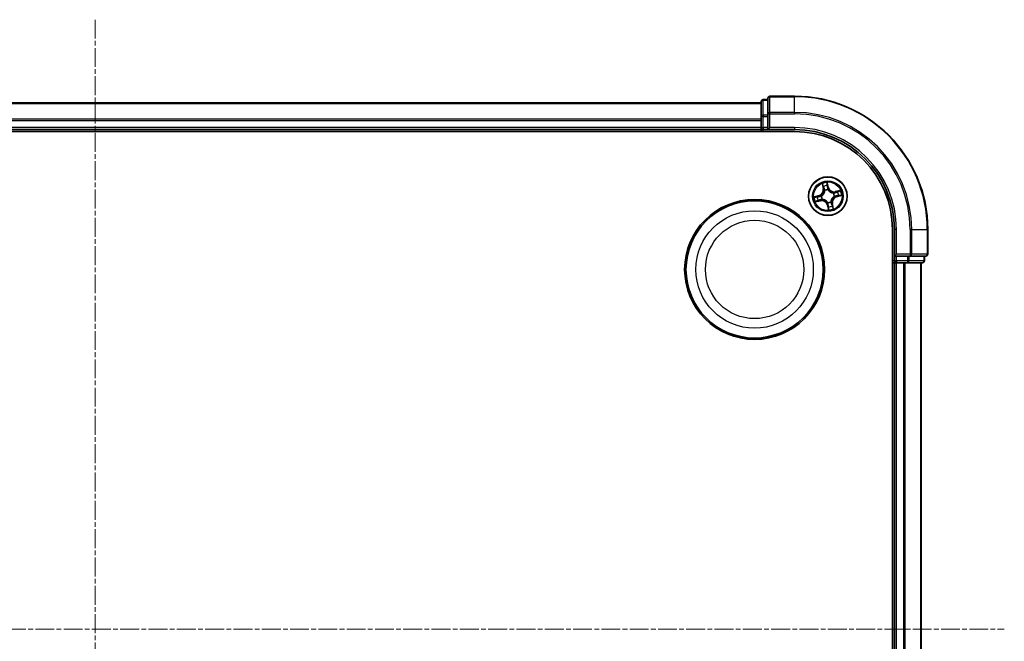
# Model space of a CAD drawing. Units: millimetres. Extents: x 7 to 6509, y 4 to 1409.
# Drawn here: x 1780 to 1928, y 829 to 922 of the extents above; entities that cross this region are included whole.
import ezdxf

# ---------------------------------------------------------------- set-up
doc = ezdxf.new("R2010")
doc.units = ezdxf.units.MM
doc.header["$LTSCALE"] = 0.5
doc.linetypes.add('CHAIN', pattern=[0.3543, 0.2362, -0.0295, 0.0591, -0.0295])
for name, color, linetype, lineweight in [('Centerline (ISO)', 131, 'Continuous', 18), ('Visible (ISO)', 7, 'Continuous', 35), ('Visible Narrow (ISO)', 7, 'Continuous', 25)]:
    doc.layers.add(name, color=color, linetype=linetype, lineweight=lineweight)

msp = doc.modelspace()

# ---------------------------------------------------------------- linework, layer by layer
at = {"layer": 'Centerline (ISO)', "linetype": 'CHAIN', "ltscale": 23.990969}
for p, q in [((1791.0614, 922.0621), (1791.0614, 739.0621)), ((1654.5614, 830.5621), (1927.5614, 830.5621))]:
    msp.add_line(p, q, dxfattribs=at)
at = {"layer": 'Visible (ISO)'}
for p, q in [((1891.0614, 909.5621), (1691.0614, 909.5621)), ((1891.0614, 909.7621), (1891.0614, 907.5207)), ((1892.0614, 910.0621), (1891.3614, 910.0621)), ((1892.0614, 910.2621), (1892.0614, 907.9216)), ((1896.0614, 910.5621), (1892.3614, 910.5621)), ((1892.0614, 907.9216), (1892.0614, 907.5207)), ((1891.0614, 907.5207), (1891.0614, 907.1452)), ((1891.0614, 907.1452), (1891.0614, 906.9216)), ((1891.0614, 906.9216), (1891.0614, 905.8621)), ((1892.0614, 905.8621), (1892.0614, 907.5207)), ((1686.0614, 905.2621), (1896.0614, 905.2621)), ((1691.0614, 905.5621), (1891.0614, 905.5621)), ((1891.0614, 905.8621), (1891.0614, 905.5621)), ((1891.0614, 905.5621), (1891.0614, 905.2621)), ((1891.3614, 905.5621), (1892.0614, 905.5621)), ((1892.0614, 905.5621), (1892.3614, 905.8621)), ((1892.0614, 905.8621), (1892.0614, 905.5621)), ((1892.0614, 905.5621), (1896.0614, 905.5621)), ((1910.7614, 890.5621), (1910.7614, 770.5621)), ((1911.0614, 890.5621), (1911.0614, 886.5621)), ((1916.0614, 886.8621), (1916.0614, 890.5621)), ((1911.3614, 886.8621), (1911.0614, 886.5621)), ((1911.0614, 886.5621), (1911.0614, 885.8621)), ((1911.0614, 886.5621), (1911.3614, 886.5621)), ((1913.0201, 886.5621), (1911.3614, 886.5621)), ((1913.0201, 886.5621), (1913.4209, 886.5621)), ((1913.4209, 886.5621), (1915.7614, 886.5621)), ((1915.5614, 885.8621), (1915.5614, 886.5621)), ((1910.7614, 885.5621), (1911.0614, 885.5621)), ((1911.0614, 885.5621), (1911.3614, 885.5621)), ((1911.0614, 885.5621), (1911.0614, 775.5621)), ((1911.3614, 885.5621), (1912.4209, 885.5621)), ((1912.4209, 885.5621), (1912.6445, 885.5621)), ((1912.6445, 885.5621), (1913.0201, 885.5621)), ((1913.0201, 885.5621), (1915.2614, 885.5621)), ((1915.0614, 775.5621), (1915.0614, 885.5621))]:
    msp.add_line(p, q, dxfattribs=at)
for centre, radius in [((1901.0614, 895.5621), 2.9), ((1890.0614, 884.5621), 10.5), ((1890.0614, 884.5621), 10.3)]:
    msp.add_circle(centre, radius, dxfattribs=at)
for centre, radius, start, end in [((1891.3614, 909.7621), 0.3, 90, 180), ((1892.3614, 910.2621), 0.3, 90, 180), ((1896.0614, 890.5621), 20, 0, 90), ((1891.3614, 905.8621), 0.3, 180, 270), ((1896.0614, 890.5621), 15, 0, 90), ((1896.0614, 890.5621), 14.7, 0, 90), ((1911.3614, 885.8621), 0.3, 180, 270), ((1915.2614, 885.8621), 0.3, 270, 0), ((1915.7614, 886.8621), 0.3, 270, 0)]:
    msp.add_arc(centre, radius, start, end, dxfattribs=at)
at = {"layer": 'Visible Narrow (ISO)'}
for p, q in [((1691.0614, 909.4926), (1891.0614, 909.4926)), ((1891.3614, 910.0621), (1891.3614, 909.9926)), ((1891.3614, 907.7512), (1891.3614, 909.9926)), ((1891.3614, 909.9926), (1892.0614, 909.9926)), ((1892.3614, 910.5621), (1892.3614, 910.4926)), ((1892.3614, 910.4926), (1896.0614, 910.4926)), ((1892.3614, 908.152), (1892.3614, 910.4926)), ((1896.0614, 910.4926), (1896.0614, 910.5621)), ((1896.0614, 908.152), (1896.0614, 910.4926)), ((1892.0614, 907.9216), (1892.3614, 907.9216)), ((1896.0614, 908.152), (1892.3614, 908.152)), ((1892.3614, 908.152), (1892.3614, 907.9216)), ((1892.3614, 907.9216), (1896.0614, 907.9216)), ((1892.3614, 905.8621), (1892.3614, 907.9216)), ((1896.0614, 908.152), (1896.0614, 907.9216)), ((1891.0614, 907.152), (1691.0614, 907.152)), ((1691.0614, 906.9216), (1891.0614, 906.9216)), ((1891.0614, 907.5207), (1891.3614, 907.5207)), ((1891.3614, 907.7512), (1891.3614, 907.5207)), ((1892.0614, 907.7512), (1891.3614, 907.7512)), ((1891.3614, 905.8621), (1891.3614, 907.5207)), ((1891.3614, 907.5207), (1892.0614, 907.5207)), ((1891.0614, 905.8621), (1691.0614, 905.8621)), ((1891.0614, 905.8621), (1891.3614, 905.8621)), ((1891.3614, 905.8621), (1891.3614, 905.5621)), ((1892.0614, 905.8621), (1891.3614, 905.8621)), ((1891.3614, 905.2621), (1891.3614, 905.5621)), ((1896.0614, 905.8621), (1892.3614, 905.8621)), ((1896.0614, 905.8621), (1896.0614, 905.5621)), ((1901.1601, 896.8656), (1900.9625, 897.6198)), ((1900.2038, 897.4351), (1900.3749, 896.6745)), ((1900.4235, 896.6854), (1900.3159, 897.1636)), ((1900.4235, 896.6854), (1900.3749, 896.6745)), ((1900.4235, 896.6854), (1900.4943, 896.7014)), ((1900.6105, 896.3954), (1900.6004, 896.4141)), ((1900.9877, 897.3271), (1901.1119, 896.853)), ((1901.1119, 896.853), (1901.0416, 896.8345)), ((1901.0794, 896.5307), (1901.079, 896.5094)), ((1901.1119, 896.853), (1901.1601, 896.8656)), ((1901.8947, 896.013), (1901.9135, 896.0232)), ((1902.9345, 896.4197), (1902.1738, 896.2486)), ((1902.1848, 896.2001), (1902.1738, 896.2486)), ((1902.1848, 896.2001), (1902.6629, 896.3076)), ((1902.1848, 896.2001), (1902.2007, 896.1292)), ((1899.7579, 895.6607), (1899.0037, 895.4632)), ((1899.1884, 894.7044), (1899.949, 894.8755)), ((1899.2964, 895.4884), (1899.7706, 895.6125)), ((1899.9381, 894.9241), (1899.4599, 894.8166)), ((1899.7706, 895.6125), (1899.7579, 895.6607)), ((1899.7706, 895.6125), (1899.789, 895.5423)), ((1899.9381, 894.9241), (1899.9222, 894.995)), ((1899.9381, 894.9241), (1899.949, 894.8755)), ((1900.0928, 895.5801), (1900.1141, 895.5797)), ((1900.2281, 895.1112), (1900.2094, 895.101)), ((1901.0434, 894.5935), (1901.0438, 894.6148)), ((1901.5124, 894.7288), (1901.5225, 894.71)), ((1902.0301, 895.5441), (1902.0087, 895.5445)), ((1902.3523, 895.5116), (1902.3339, 895.5819)), ((1902.8264, 895.6358), (1902.3523, 895.5116)), ((1902.3523, 895.5116), (1902.3649, 895.4635)), ((1902.3649, 895.4635), (1903.1191, 895.661)), ((1901.011, 894.2712), (1900.9628, 894.2586)), ((1900.9628, 894.2586), (1901.1603, 893.5044)), ((1901.011, 894.2712), (1901.0813, 894.2896)), ((1901.1352, 893.7971), (1901.011, 894.2712)), ((1901.6994, 894.4388), (1901.6285, 894.4228)), ((1901.6994, 894.4388), (1901.748, 894.4497)), ((1901.6994, 894.4388), (1901.807, 893.9606)), ((1901.9191, 893.689), (1901.748, 894.4497)), ((1911.3614, 890.5621), (1911.0614, 890.5621)), ((1911.3614, 886.8621), (1911.3614, 890.5621)), ((1913.4209, 890.5621), (1913.4209, 886.8621)), ((1913.6514, 890.5621), (1913.4209, 890.5621)), ((1913.6514, 886.8621), (1913.6514, 890.5621)), ((1913.6514, 890.5621), (1915.9919, 890.5621)), ((1915.9919, 890.5621), (1915.9919, 886.8621)), ((1915.9919, 890.5621), (1916.0614, 890.5621)), ((1911.0614, 885.8621), (1910.7614, 885.8621)), ((1911.0614, 885.8621), (1911.3614, 885.8621)), ((1913.4209, 886.8621), (1911.3614, 886.8621)), ((1911.3614, 885.8621), (1911.3614, 886.5621)), ((1913.0201, 885.8621), (1911.3614, 885.8621)), ((1911.3614, 885.8621), (1911.3614, 885.5621)), ((1913.0201, 886.5621), (1913.0201, 885.8621)), ((1913.0201, 885.8621), (1913.0201, 885.5621)), ((1913.0201, 885.8621), (1913.2505, 885.8621)), ((1913.2505, 885.8621), (1913.2505, 886.5621)), ((1915.4919, 885.8621), (1913.2505, 885.8621)), ((1913.4209, 886.8621), (1913.4209, 886.5621)), ((1913.4209, 886.8621), (1913.6514, 886.8621)), ((1915.9919, 886.8621), (1913.6514, 886.8621)), ((1915.4919, 886.5621), (1915.4919, 885.8621)), ((1915.4919, 885.8621), (1915.5614, 885.8621)), ((1915.9919, 886.8621), (1916.0614, 886.8621)), ((1911.3614, 775.5621), (1911.3614, 885.5621)), ((1912.4209, 885.5621), (1912.4209, 775.5621)), ((1912.6514, 775.5621), (1912.6514, 885.5621)), ((1914.9919, 885.5621), (1914.9919, 775.5621))]:
    msp.add_line(p, q, dxfattribs=at)
for centre, radius in [((1901.0614, 895.5621), 2.8677), ((1901.0614, 895.5621), 2.3092), ((1901.0614, 895.5621), 2.1415), ((1890.0614, 884.5621), 8.8207), ((1890.0614, 884.5621), 7.384)]:
    msp.add_circle(centre, radius, dxfattribs=at)
for centre, radius, start, end in [((1896.0614, 890.5621), 19.9305, 0, 90), ((1896.0614, 890.5621), 17.59, 0, 90), ((1896.0614, 890.5621), 17.3595, 0, 90), ((1896.0614, 890.5621), 15.3, 0, 90), ((1901.0614, 895.5621), 2.0601, 92.751971, 114.602808), ((1899.5415, 896.487), 0.8542, 284.67739, 12.67739), ((1899.5415, 896.487), 0.904, 284.67739, 12.67739), ((1901.0614, 895.5621), 1.6122, 93.369869, 113.984911), ((1901.0614, 895.5621), 0.9688, 88.935434, 118.419346), ((1901.0614, 895.5621), 0.9475, 88.935434, 118.419346), ((1901.9864, 897.082), 0.904, 194.67739, 282.67739), ((1901.9864, 897.082), 0.8542, 194.67739, 282.67739), ((1901.0614, 895.5621), 0.9475, 358.935434, 28.419346), ((1901.0614, 895.5621), 0.9688, 358.935434, 28.419346), ((1901.0614, 895.5621), 1.6122, 3.369869, 23.984911), ((1901.0614, 895.5621), 2.0601, 2.751971, 24.602808), ((1901.0614, 895.5621), 2.0601, 182.751971, 204.602808), ((1901.0614, 895.5621), 1.6122, 183.369869, 203.984911), ((1900.1365, 894.0422), 0.904, 14.67739, 102.67739), ((1900.1365, 894.0422), 0.8542, 14.67739, 102.67739), ((1901.0614, 895.5621), 0.9688, 178.935434, 208.419346), ((1901.0614, 895.5621), 0.9475, 178.935434, 208.419346), ((1901.0614, 895.5621), 0.9688, 268.935434, 298.419346), ((1901.0614, 895.5621), 0.9475, 268.935434, 298.419346), ((1902.5813, 894.6371), 0.904, 104.67739, 192.67739), ((1902.5813, 894.6371), 0.8542, 104.67739, 192.67739), ((1901.0614, 895.5621), 1.6122, 273.369869, 293.984911), ((1901.0614, 895.5621), 2.0601, 272.751971, 294.602808)]:
    msp.add_arc(centre, radius, start, end, dxfattribs=at)
for centre, major_axis, ratio, start_param, end_param in [((1891.3614, 909.7621), (-0.3, 0), 0.76822128, 4.71238898, 6.28318531), ((1892.3614, 910.2621), (-0.3, 0), 0.76822128, 4.71238898, 6.28318531), ((1892.3614, 907.9216), (-0.3, 0), 0.76822128, 4.71238898, 6.28318531), ((1891.3614, 907.5207), (-0.3, 0), 0.76822128, 4.71238898, 6.28318531), ((1900.3645, 897.1745), (-0.0481, -0.0138), 0.54850665, 4.7835784, 6.17876057), ((1900.4243, 896.9941), (-0.0461, -0.0194), 0.89574018, 4.73044269, 6.08586581), ((1900.5429, 896.7123), (-0.0461, -0.0194), 0.89572054, 4.73483766, 6.08588361), ((1900.6217, 896.3747), (-0.0499, -0.0028), 0.87684642, 5.10328313, 6.10089396), ((1900.6217, 896.3747), (-0.0499, 0.0032), 0.41070123, 4.96449783, 6.18744952), ((1900.9395, 897.3145), (0.049, 0.0099), 0.54850665, 0.10442473, 1.4996069), ((1900.9693, 897.1268), (0.0498, 0.0039), 0.89574018, 0.19731949, 1.55274262), ((1900.9934, 896.8219), (0.0498, 0.0039), 0.89572054, 0.1973017, 1.54834765), ((1901.0786, 896.4859), (0.0428, 0.0258), 0.41070123, 0.09573579, 1.31868747), ((1901.0786, 896.4859), (0.0456, 0.0204), 0.87684641, 0.18229136, 1.17990219), ((1901.8741, 896.0018), (-0.0028, 0.0499), 0.87684642, 5.10328313, 6.10089396), ((1901.8741, 896.0018), (0.0032, 0.0499), 0.41070123, 4.96449783, 6.18744952), ((1902.2116, 896.0806), (-0.0194, 0.0461), 0.89572054, 4.73483766, 6.08588361), ((1902.4935, 896.1992), (-0.0194, 0.0461), 0.89574018, 4.73044269, 6.08586581), ((1902.6739, 896.259), (-0.0138, 0.0481), 0.54850665, 4.7835784, 6.17876057), ((1899.309, 895.4402), (-0.0099, 0.049), 0.54850665, 0.10442473, 1.4996069), ((1899.449, 894.8652), (0.0138, -0.0481), 0.54850665, 4.7835784, 6.17876057), ((1899.4968, 895.47), (-0.0039, 0.0498), 0.89574018, 0.19731949, 1.55274262), ((1899.6294, 894.925), (0.0194, -0.0461), 0.89574018, 4.73044269, 6.08586581), ((1899.8016, 895.4941), (-0.0039, 0.0498), 0.89572054, 0.1973017, 1.54834765), ((1899.9112, 895.0436), (0.0194, -0.0461), 0.89572054, 4.73483766, 6.08588361), ((1900.1376, 895.5793), (-0.0204, 0.0456), 0.87684641, 0.18229136, 1.17990219), ((1900.1376, 895.5793), (-0.0258, 0.0428), 0.41070123, 0.09573579, 1.31868747), ((1900.2488, 895.1223), (0.0028, -0.0499), 0.87684642, 5.10328313, 6.10089396), ((1900.2488, 895.1223), (-0.0032, -0.0499), 0.41070123, 4.96449783, 6.18744952), ((1901.0443, 894.6382), (-0.0428, -0.0258), 0.41070123, 0.09573579, 1.31868747), ((1901.0443, 894.6382), (-0.0456, -0.0204), 0.87684641, 0.18229136, 1.17990219), ((1901.5012, 894.7494), (0.0499, -0.0032), 0.41070123, 4.96449783, 6.18744952), ((1901.5012, 894.7494), (0.0499, 0.0028), 0.87684642, 5.10328313, 6.10089396), ((1901.9853, 895.5449), (0.0258, -0.0428), 0.41070123, 0.09573579, 1.31868747), ((1901.9853, 895.5449), (0.0204, -0.0456), 0.87684641, 0.18229136, 1.17990219), ((1902.3213, 895.6301), (0.0039, -0.0498), 0.89572054, 0.1973017, 1.54834765), ((1902.6261, 895.6542), (0.0039, -0.0498), 0.89574018, 0.19731949, 1.55274262), ((1902.8138, 895.684), (0.0099, -0.049), 0.54850665, 0.10442473, 1.4996069), ((1901.1294, 894.3023), (-0.0498, -0.0039), 0.89572054, 0.1973017, 1.54834765), ((1901.1536, 893.9974), (-0.0498, -0.0039), 0.89574018, 0.19731949, 1.55274262), ((1901.1834, 893.8097), (-0.049, -0.0099), 0.54850665, 0.10442473, 1.4996069), ((1901.5799, 894.4119), (0.0461, 0.0194), 0.89572054, 4.73483766, 6.08588361), ((1901.6986, 894.13), (0.0461, 0.0194), 0.89574018, 4.73044269, 6.08586581), ((1901.7584, 893.9496), (0.0481, 0.0138), 0.54850665, 4.7835784, 6.17876057), ((1913.0201, 885.8621), (0, -0.3), 0.76822128, 0, 1.57079633), ((1913.4209, 886.8621), (0, -0.3), 0.76822128, 0, 1.57079633), ((1915.2614, 885.8621), (0, -0.3), 0.76822128, 0, 1.57079633), ((1915.7614, 886.8621), (0, -0.3), 0.76822128, 0, 1.57079633)]:
    msp.add_ellipse(centre, major_axis=major_axis, ratio=ratio, start_param=start_param, end_param=end_param, dxfattribs=at)
for points, knots in [([(1900.9625, 897.6198), (1900.9563, 897.5883), (1900.95, 897.5565), (1900.938, 897.485), (1900.9328, 897.446), (1900.9317, 897.3854), (1900.9331, 897.3628), (1900.9376, 897.342)], [-0.0003383294, -0.0003383294, -0.0003383294, -0.0003383294, 0.0102009359, 0.0102009359, 0.0236501899, 0.0236501899, 0.0320559737, 0.0320559737, 0.0320559737, 0.0320559737]), ([(1900.9877, 897.3271), (1900.9824, 897.3499), (1900.9785, 897.3741), (1900.9707, 897.4385), (1900.9681, 897.4794), (1900.9646, 897.5539), (1900.9635, 897.587), (1900.9625, 897.6198)], [-0.0320559737, -0.0320559737, -0.0320559737, -0.0320559737, -0.0236501899, -0.0236501899, -0.0102009359, -0.0102009359, 0.0003383294, 0.0003383294, 0.0003383294, 0.0003383294]), ([(1900.5721, 896.3799), (1900.5711, 896.3641), (1900.5698, 896.3483), (1900.5591, 896.2517), (1900.54, 896.17), (1900.4893, 896.0393), (1900.465, 895.9896), (1900.4363, 895.9425), (1900.4076, 895.8954), (1900.3747, 895.851), (1900.2819, 895.7459), (1900.2181, 895.6914), (1900.1373, 895.6375), (1900.1238, 895.629), (1900.1102, 895.6209)], [0.073818549, 0.073818549, 0.073818549, 0.073818549, 0.079279611, 0.079279611, 0.107010485, 0.107010485, 0.124342281, 0.124342281, 0.124342281, 0.141674077, 0.141674077, 0.16940495, 0.16940495, 0.174866013, 0.174866013, 0.174866013, 0.174866013]), ([(1900.1141, 895.5797), (1900.1283, 895.5885), (1900.1424, 895.5976), (1900.2271, 895.6558), (1900.2941, 895.715), (1900.3925, 895.8294), (1900.4277, 895.8778), (1900.4588, 895.9288), (1900.4898, 895.9799), (1900.5166, 896.0334), (1900.573, 896.1734), (1900.5948, 896.2601), (1900.6076, 896.362), (1900.6092, 896.3787), (1900.6105, 896.3954)], [-0.174866013, -0.174866013, -0.174866013, -0.174866013, -0.16940495, -0.16940495, -0.141674077, -0.141674077, -0.124342281, -0.124342281, -0.124342281, -0.107010485, -0.107010485, -0.079279611, -0.079279611, -0.073818549, -0.073818549, -0.073818549, -0.073818549]), ([(1900.3536, 897.1999), (1900.3496, 897.2144), (1900.3439, 897.229), (1900.326, 897.2667), (1900.312, 897.2897), (1900.2829, 897.3327), (1900.268, 897.3528), (1900.2367, 897.3937), (1900.2202, 897.4145), (1900.2038, 897.4351)], [0, 0, 0, 0, 0.0059340385, 0.0059340385, 0.0154285, 0.0154285, 0.0237449879, 0.0237449879, 0.0323943032, 0.0323943032, 0.0323943032, 0.0323943032]), ([(1900.2038, 897.4351), (1900.2154, 897.4109), (1900.2271, 897.3864), (1900.2494, 897.3384), (1900.2601, 897.3149), (1900.2815, 897.265), (1900.2921, 897.2386), (1900.3068, 897.1959), (1900.3118, 897.1796), (1900.3159, 897.1636)], [-0.0323943032, -0.0323943032, -0.0323943032, -0.0323943032, -0.0237449879, -0.0237449879, -0.0154285, -0.0154285, -0.0059340385, -0.0059340385, 0, 0, 0, 0]), ([(1900.3159, 897.1636), (1900.327, 897.1248), (1900.3378, 897.0895), (1900.358, 897.0286), (1900.3674, 897.003), (1900.3757, 896.9832)], [0, 0, 0, 0, 0.014491423, 0.014491423, 0.0289828459, 0.0289828459, 0.0289828459, 0.0289828459]), ([(1900.4061, 897.0351), (1900.3986, 897.0531), (1900.3902, 897.0764), (1900.3725, 897.1321), (1900.3631, 897.1643), (1900.3536, 897.1999)], [-0.0289828459, -0.0289828459, -0.0289828459, -0.0289828459, -0.014491423, -0.014491423, 0, 0, 0, 0]), ([(1900.3757, 896.9832), (1900.3955, 896.9362), (1900.4152, 896.8893), (1900.4548, 896.7953), (1900.4746, 896.7483), (1900.4943, 896.7014)], [0, 0, 0, 0, 0.0343899271, 0.0343899271, 0.0687798542, 0.0687798542, 0.0687798542, 0.0687798542]), ([(1900.5245, 896.7531), (1900.5048, 896.8001), (1900.4851, 896.8471), (1900.4456, 896.9411), (1900.4258, 896.9881), (1900.4061, 897.0351)], [-0.0687798542, -0.0687798542, -0.0687798542, -0.0687798542, -0.0343899271, -0.0343899271, 0, 0, 0, 0]), ([(1900.4943, 896.7014), (1900.5218, 896.6377), (1900.5428, 896.571), (1900.5641, 896.4618), (1900.5694, 896.4217), (1900.5721, 896.3799)], [0, 0, 0, 0, 0.0491206273, 0.0491206273, 0.0764653604, 0.0764653604, 0.0764653604, 0.0764653604]), ([(1900.6004, 896.4141), (1900.5987, 896.4583), (1900.5939, 896.5007), (1900.5737, 896.6158), (1900.5527, 896.686), (1900.5245, 896.7531)], [-0.0764653604, -0.0764653604, -0.0764653604, -0.0764653604, -0.0491206273, -0.0491206273, 0, 0, 0, 0]), ([(1900.9376, 897.342), (1900.9453, 897.3063), (1900.9518, 897.2735), (1900.9617, 897.2158), (1900.9651, 897.1911), (1900.9667, 897.1715)], [-0.0289828459, -0.0289828459, -0.0289828459, -0.0289828459, -0.0145850634, -0.0145850634, 0, 0, 0, 0]), ([(1900.9667, 897.1715), (1900.9707, 897.1207), (1900.9748, 897.0699), (1900.9829, 896.9683), (1900.9869, 896.9175), (1900.991, 896.8667)], [-0.0687798542, -0.0687798542, -0.0687798542, -0.0687798542, -0.0343899271, -0.0343899271, 0, 0, 0, 0]), ([(1901.0175, 897.1394), (1901.0158, 897.1609), (1901.0123, 897.1882), (1901.0022, 897.2517), (1900.9956, 897.2878), (1900.9877, 897.3271)], [0, 0, 0, 0, 0.0145850634, 0.0145850634, 0.0289828459, 0.0289828459, 0.0289828459, 0.0289828459]), ([(1900.991, 896.8667), (1900.9968, 896.7941), (1901.0104, 896.7221), (1901.0454, 896.6105), (1901.0606, 896.5707), (1901.0794, 896.5307)], [-0.0982412545, -0.0982412545, -0.0982412545, -0.0982412545, -0.0491206273, -0.0491206273, -0.0217758941, -0.0217758941, -0.0217758941, -0.0217758941]), ([(1901.0416, 896.8345), (1901.0376, 896.8854), (1901.0336, 896.9362), (1901.0255, 897.0378), (1901.0215, 897.0886), (1901.0175, 897.1394)], [0, 0, 0, 0, 0.0343899271, 0.0343899271, 0.0687798542, 0.0687798542, 0.0687798542, 0.0687798542]), ([(1901.1202, 896.5133), (1901.1034, 896.5516), (1901.0897, 896.5898), (1901.0585, 896.6966), (1901.0465, 896.7653), (1901.0416, 896.8345)], [0.0217758941, 0.0217758941, 0.0217758941, 0.0217758941, 0.0491206273, 0.0491206273, 0.0982412545, 0.0982412545, 0.0982412545, 0.0982412545]), ([(1901.079, 896.5094), (1901.0878, 896.4952), (1901.097, 896.4811), (1901.1552, 896.3965), (1901.2144, 896.3294), (1901.3288, 896.231), (1901.3771, 896.1958), (1901.4282, 896.1647), (1901.4792, 896.1337), (1901.5327, 896.1069), (1901.6727, 896.0505), (1901.7594, 896.0287), (1901.8613, 896.016), (1901.8781, 896.0143), (1901.8947, 896.013)], [-0.174866013, -0.174866013, -0.174866013, -0.174866013, -0.16940495, -0.16940495, -0.141674077, -0.141674077, -0.124342281, -0.124342281, -0.124342281, -0.107010485, -0.107010485, -0.079279611, -0.079279611, -0.073818549, -0.073818549, -0.073818549, -0.073818549]), ([(1901.8792, 896.0514), (1901.8634, 896.0524), (1901.8476, 896.0537), (1901.7511, 896.0644), (1901.6693, 896.0835), (1901.5386, 896.1342), (1901.489, 896.1586), (1901.4419, 896.1872), (1901.3947, 896.2159), (1901.3503, 896.2488), (1901.2452, 896.3416), (1901.1907, 896.4055), (1901.1369, 896.4863), (1901.1284, 896.4997), (1901.1202, 896.5133)], [0.073818549, 0.073818549, 0.073818549, 0.073818549, 0.079279611, 0.079279611, 0.107010485, 0.107010485, 0.124342281, 0.124342281, 0.124342281, 0.141674077, 0.141674077, 0.16940495, 0.16940495, 0.174866013, 0.174866013, 0.174866013, 0.174866013]), ([(1902.2007, 896.1292), (1902.137, 896.1017), (1902.0704, 896.0808), (1901.9612, 896.0595), (1901.921, 896.0541), (1901.8792, 896.0514)], [0, 0, 0, 0, 0.0491206273, 0.0491206273, 0.0764653604, 0.0764653604, 0.0764653604, 0.0764653604]), ([(1901.9135, 896.0232), (1901.9577, 896.0249), (1902, 896.0296), (1902.1152, 896.0498), (1902.1853, 896.0708), (1902.2525, 896.099)], [-0.0764653604, -0.0764653604, -0.0764653604, -0.0764653604, -0.0491206273, -0.0491206273, 0, 0, 0, 0]), ([(1902.4825, 896.2478), (1902.4356, 896.228), (1902.3886, 896.2083), (1902.2947, 896.1687), (1902.2477, 896.149), (1902.2007, 896.1292)], [0, 0, 0, 0, 0.0343899271, 0.0343899271, 0.0687798542, 0.0687798542, 0.0687798542, 0.0687798542]), ([(1902.2525, 896.099), (1902.2995, 896.1187), (1902.3465, 896.1385), (1902.4404, 896.1779), (1902.4874, 896.1977), (1902.5344, 896.2174)], [-0.0687798542, -0.0687798542, -0.0687798542, -0.0687798542, -0.0343899271, -0.0343899271, 0, 0, 0, 0]), ([(1902.6629, 896.3076), (1902.6241, 896.2965), (1902.5888, 896.2857), (1902.5279, 896.2655), (1902.5023, 896.2562), (1902.4825, 896.2478)], [0, 0, 0, 0, 0.014491423, 0.014491423, 0.0289828459, 0.0289828459, 0.0289828459, 0.0289828459]), ([(1902.5344, 896.2174), (1902.5524, 896.225), (1902.5758, 896.2333), (1902.6314, 896.251), (1902.6637, 896.2604), (1902.6992, 896.27)], [-0.0289828459, -0.0289828459, -0.0289828459, -0.0289828459, -0.014491423, -0.014491423, 0, 0, 0, 0]), ([(1902.9345, 896.4197), (1902.9102, 896.4081), (1902.8857, 896.3964), (1902.8378, 896.3741), (1902.8143, 896.3634), (1902.7644, 896.342), (1902.7379, 896.3314), (1902.6952, 896.3167), (1902.679, 896.3117), (1902.6629, 896.3076)], [-0.0323943032, -0.0323943032, -0.0323943032, -0.0323943032, -0.0237449879, -0.0237449879, -0.0154285, -0.0154285, -0.0059340385, -0.0059340385, 0, 0, 0, 0]), ([(1902.6992, 896.27), (1902.7137, 896.2739), (1902.7283, 896.2796), (1902.7661, 896.2975), (1902.789, 896.3115), (1902.8321, 896.3406), (1902.8522, 896.3555), (1902.8931, 896.3868), (1902.9139, 896.4034), (1902.9345, 896.4197)], [0, 0, 0, 0, 0.0059340385, 0.0059340385, 0.0154285, 0.0154285, 0.0237449879, 0.0237449879, 0.0323943032, 0.0323943032, 0.0323943032, 0.0323943032]), ([(1899.2964, 895.4884), (1899.2736, 895.4831), (1899.2495, 895.4792), (1899.1851, 895.4714), (1899.1441, 895.4687), (1899.0696, 895.4652), (1899.0365, 895.4642), (1899.0037, 895.4632)], [-0.0320559737, -0.0320559737, -0.0320559737, -0.0320559737, -0.0236501899, -0.0236501899, -0.0102009359, -0.0102009359, 0.0003383294, 0.0003383294, 0.0003383294, 0.0003383294]), ([(1899.0037, 895.4632), (1899.0352, 895.457), (1899.0671, 895.4507), (1899.1385, 895.4387), (1899.1776, 895.4334), (1899.2382, 895.4323), (1899.2607, 895.4337), (1899.2815, 895.4383)], [-0.0003383294, -0.0003383294, -0.0003383294, -0.0003383294, 0.0102009359, 0.0102009359, 0.0236501899, 0.0236501899, 0.0320559737, 0.0320559737, 0.0320559737, 0.0320559737]), ([(1899.4237, 894.8542), (1899.4091, 894.8503), (1899.3946, 894.8446), (1899.3568, 894.8266), (1899.3338, 894.8127), (1899.2908, 894.7835), (1899.2707, 894.7687), (1899.2298, 894.7374), (1899.209, 894.7208), (1899.1884, 894.7044)], [0, 0, 0, 0, 0.0059340385, 0.0059340385, 0.0154285, 0.0154285, 0.0237449879, 0.0237449879, 0.0323943032, 0.0323943032, 0.0323943032, 0.0323943032]), ([(1899.1884, 894.7044), (1899.2126, 894.716), (1899.2371, 894.7277), (1899.2851, 894.7501), (1899.3086, 894.7608), (1899.3585, 894.7822), (1899.3849, 894.7927), (1899.4276, 894.8075), (1899.4439, 894.8125), (1899.4599, 894.8166)], [-0.0323943032, -0.0323943032, -0.0323943032, -0.0323943032, -0.0237449879, -0.0237449879, -0.0154285, -0.0154285, -0.0059340385, -0.0059340385, 0, 0, 0, 0]), ([(1899.2815, 895.4383), (1899.3173, 895.446), (1899.35, 895.4525), (1899.4077, 895.4624), (1899.4325, 895.4657), (1899.452, 895.4673)], [-0.0289828459, -0.0289828459, -0.0289828459, -0.0289828459, -0.0145850634, -0.0145850634, 0, 0, 0, 0]), ([(1899.4841, 895.5181), (1899.4626, 895.5164), (1899.4353, 895.513), (1899.3719, 895.5029), (1899.3358, 895.4963), (1899.2964, 895.4884)], [0, 0, 0, 0, 0.0145850634, 0.0145850634, 0.0289828459, 0.0289828459, 0.0289828459, 0.0289828459]), ([(1899.5885, 894.9067), (1899.5704, 894.8992), (1899.5471, 894.8909), (1899.4914, 894.8732), (1899.4592, 894.8638), (1899.4237, 894.8542)], [-0.0289828459, -0.0289828459, -0.0289828459, -0.0289828459, -0.014491423, -0.014491423, 0, 0, 0, 0]), ([(1899.452, 895.4673), (1899.5028, 895.4714), (1899.5536, 895.4754), (1899.6553, 895.4835), (1899.7061, 895.4876), (1899.7569, 895.4917)], [-0.0687798542, -0.0687798542, -0.0687798542, -0.0687798542, -0.0343899271, -0.0343899271, 0, 0, 0, 0]), ([(1899.4599, 894.8166), (1899.4987, 894.8277), (1899.534, 894.8385), (1899.5949, 894.8586), (1899.6205, 894.868), (1899.6403, 894.8764)], [0, 0, 0, 0, 0.014491423, 0.014491423, 0.0289828459, 0.0289828459, 0.0289828459, 0.0289828459]), ([(1899.789, 895.5423), (1899.7382, 895.5382), (1899.6874, 895.5342), (1899.5857, 895.5262), (1899.5349, 895.5222), (1899.4841, 895.5181)], [0, 0, 0, 0, 0.0343899271, 0.0343899271, 0.0687798542, 0.0687798542, 0.0687798542, 0.0687798542]), ([(1899.8704, 895.0252), (1899.8234, 895.0055), (1899.7764, 894.9857), (1899.6824, 894.9462), (1899.6354, 894.9265), (1899.5885, 894.9067)], [-0.0687798542, -0.0687798542, -0.0687798542, -0.0687798542, -0.0343899271, -0.0343899271, 0, 0, 0, 0]), ([(1899.6403, 894.8764), (1899.6873, 894.8961), (1899.7343, 894.9159), (1899.8282, 894.9555), (1899.8752, 894.9752), (1899.9222, 894.995)], [0, 0, 0, 0, 0.0343899271, 0.0343899271, 0.0687798542, 0.0687798542, 0.0687798542, 0.0687798542]), ([(1899.7569, 895.4917), (1899.8294, 895.4975), (1899.9014, 895.511), (1900.013, 895.546), (1900.0528, 895.5613), (1900.0928, 895.5801)], [-0.0982412545, -0.0982412545, -0.0982412545, -0.0982412545, -0.0491206273, -0.0491206273, -0.0217758941, -0.0217758941, -0.0217758941, -0.0217758941]), ([(1900.1102, 895.6209), (1900.0719, 895.6041), (1900.0338, 895.5904), (1899.927, 895.5592), (1899.8582, 895.5471), (1899.789, 895.5423)], [0.0217758941, 0.0217758941, 0.0217758941, 0.0217758941, 0.0491206273, 0.0491206273, 0.0982412545, 0.0982412545, 0.0982412545, 0.0982412545]), ([(1900.2094, 895.101), (1900.1652, 895.0993), (1900.1228, 895.0946), (1900.0077, 895.0744), (1899.9375, 895.0534), (1899.8704, 895.0252)], [-0.0764653604, -0.0764653604, -0.0764653604, -0.0764653604, -0.0491206273, -0.0491206273, 0, 0, 0, 0]), ([(1899.9222, 894.995), (1899.9859, 895.0225), (1900.0525, 895.0434), (1900.1617, 895.0647), (1900.2019, 895.0701), (1900.2436, 895.0728)], [0, 0, 0, 0, 0.0491206273, 0.0491206273, 0.0764653604, 0.0764653604, 0.0764653604, 0.0764653604]), ([(1901.0438, 894.6148), (1901.035, 894.629), (1901.0259, 894.6431), (1900.9677, 894.7277), (1900.9085, 894.7947), (1900.7941, 894.8931), (1900.7457, 894.9284), (1900.6947, 894.9594), (1900.6436, 894.9905), (1900.5901, 895.0173), (1900.4502, 895.0736), (1900.3634, 895.0954), (1900.2615, 895.1082), (1900.2448, 895.1099), (1900.2281, 895.1112)], [-0.174866013, -0.174866013, -0.174866013, -0.174866013, -0.16940495, -0.16940495, -0.141674077, -0.141674077, -0.124342281, -0.124342281, -0.124342281, -0.107010485, -0.107010485, -0.079279611, -0.079279611, -0.073818549, -0.073818549, -0.073818549, -0.073818549]), ([(1900.2436, 895.0728), (1900.2594, 895.0718), (1900.2753, 895.0704), (1900.3718, 895.0597), (1900.4536, 895.0407), (1900.5842, 894.9899), (1900.6339, 894.9656), (1900.681, 894.9369), (1900.7281, 894.9083), (1900.7725, 894.8754), (1900.8776, 894.7826), (1900.9321, 894.7187), (1900.986, 894.6379), (1900.9945, 894.6245), (1901.0026, 894.6109)], [0.073818549, 0.073818549, 0.073818549, 0.073818549, 0.079279611, 0.079279611, 0.107010485, 0.107010485, 0.124342281, 0.124342281, 0.124342281, 0.141674077, 0.141674077, 0.16940495, 0.16940495, 0.174866013, 0.174866013, 0.174866013, 0.174866013]), ([(1901.0026, 894.6109), (1901.0194, 894.5726), (1901.0331, 894.5344), (1901.0644, 894.4276), (1901.0764, 894.3588), (1901.0813, 894.2896)], [0.0217758941, 0.0217758941, 0.0217758941, 0.0217758941, 0.0491206273, 0.0491206273, 0.0982412545, 0.0982412545, 0.0982412545, 0.0982412545]), ([(1901.1319, 894.2575), (1901.126, 894.3301), (1901.1125, 894.4021), (1901.0775, 894.5136), (1901.0622, 894.5534), (1901.0434, 894.5935)], [-0.0982412545, -0.0982412545, -0.0982412545, -0.0982412545, -0.0491206273, -0.0491206273, -0.0217758941, -0.0217758941, -0.0217758941, -0.0217758941]), ([(1902.0087, 895.5445), (1901.9945, 895.5357), (1901.9804, 895.5265), (1901.8958, 895.4683), (1901.8288, 895.4091), (1901.7304, 895.2948), (1901.6951, 895.2464), (1901.6641, 895.1954), (1901.633, 895.1443), (1901.6062, 895.0908), (1901.5499, 894.9508), (1901.5281, 894.8641), (1901.5153, 894.7622), (1901.5136, 894.7455), (1901.5124, 894.7288)], [-0.174866013, -0.174866013, -0.174866013, -0.174866013, -0.16940495, -0.16940495, -0.141674077, -0.141674077, -0.124342281, -0.124342281, -0.124342281, -0.107010485, -0.107010485, -0.079279611, -0.079279611, -0.073818549, -0.073818549, -0.073818549, -0.073818549]), ([(1901.5225, 894.71), (1901.5242, 894.6659), (1901.5289, 894.6235), (1901.5491, 894.5083), (1901.5701, 894.4382), (1901.5983, 894.371)], [-0.0764653604, -0.0764653604, -0.0764653604, -0.0764653604, -0.0491206273, -0.0491206273, 0, 0, 0, 0]), ([(1901.5507, 894.7443), (1901.5517, 894.7601), (1901.5531, 894.7759), (1901.5638, 894.8724), (1901.5829, 894.9542), (1901.6336, 895.0849), (1901.6579, 895.1345), (1901.6866, 895.1817), (1901.7152, 895.2288), (1901.7482, 895.2732), (1901.8409, 895.3783), (1901.9048, 895.4328), (1901.9856, 895.4867), (1901.999, 895.4952), (1902.0126, 895.5033)], [0.073818549, 0.073818549, 0.073818549, 0.073818549, 0.079279611, 0.079279611, 0.107010485, 0.107010485, 0.124342281, 0.124342281, 0.124342281, 0.141674077, 0.141674077, 0.16940495, 0.16940495, 0.174866013, 0.174866013, 0.174866013, 0.174866013]), ([(1901.6285, 894.4228), (1901.601, 894.4865), (1901.5801, 894.5531), (1901.5588, 894.6624), (1901.5534, 894.7025), (1901.5507, 894.7443)], [0, 0, 0, 0, 0.0491206273, 0.0491206273, 0.0764653604, 0.0764653604, 0.0764653604, 0.0764653604]), ([(1902.0126, 895.5033), (1902.051, 895.5201), (1902.0891, 895.5338), (1902.1959, 895.565), (1902.2647, 895.5771), (1902.3339, 895.5819)], [0.0217758941, 0.0217758941, 0.0217758941, 0.0217758941, 0.0491206273, 0.0491206273, 0.0982412545, 0.0982412545, 0.0982412545, 0.0982412545]), ([(1902.366, 895.6325), (1902.2934, 895.6267), (1902.2214, 895.6131), (1902.1099, 895.5782), (1902.0701, 895.5629), (1902.0301, 895.5441)], [-0.0982412545, -0.0982412545, -0.0982412545, -0.0982412545, -0.0491206273, -0.0491206273, -0.0217758941, -0.0217758941, -0.0217758941, -0.0217758941]), ([(1902.3339, 895.5819), (1902.3847, 895.5859), (1902.4355, 895.59), (1902.5371, 895.598), (1902.5879, 895.602), (1902.6387, 895.606)], [0, 0, 0, 0, 0.0343899271, 0.0343899271, 0.0687798542, 0.0687798542, 0.0687798542, 0.0687798542]), ([(1902.6708, 895.6569), (1902.62, 895.6528), (1902.5692, 895.6488), (1902.4676, 895.6406), (1902.4168, 895.6366), (1902.366, 895.6325)], [-0.0687798542, -0.0687798542, -0.0687798542, -0.0687798542, -0.0343899271, -0.0343899271, 0, 0, 0, 0]), ([(1902.6387, 895.606), (1902.6603, 895.6077), (1902.6875, 895.6112), (1902.751, 895.6213), (1902.7871, 895.6279), (1902.8264, 895.6358)], [0, 0, 0, 0, 0.0145850634, 0.0145850634, 0.0289828459, 0.0289828459, 0.0289828459, 0.0289828459]), ([(1902.8413, 895.6859), (1902.8056, 895.6782), (1902.7728, 895.6717), (1902.7152, 895.6618), (1902.6904, 895.6585), (1902.6708, 895.6569)], [-0.0289828459, -0.0289828459, -0.0289828459, -0.0289828459, -0.0145850634, -0.0145850634, 0, 0, 0, 0]), ([(1902.8264, 895.6358), (1902.8492, 895.6411), (1902.8734, 895.645), (1902.9378, 895.6528), (1902.9787, 895.6555), (1903.0533, 895.6589), (1903.0864, 895.66), (1903.1191, 895.661)], [-0.0320559737, -0.0320559737, -0.0320559737, -0.0320559737, -0.0236501899, -0.0236501899, -0.0102009359, -0.0102009359, 0.0003383294, 0.0003383294, 0.0003383294, 0.0003383294]), ([(1903.1191, 895.661), (1903.0876, 895.6672), (1903.0558, 895.6735), (1902.9844, 895.6855), (1902.9453, 895.6907), (1902.8847, 895.6919), (1902.8622, 895.6905), (1902.8413, 895.6859)], [-0.0003383294, -0.0003383294, -0.0003383294, -0.0003383294, 0.0102009359, 0.0102009359, 0.0236501899, 0.0236501899, 0.0320559737, 0.0320559737, 0.0320559737, 0.0320559737]), ([(1901.0813, 894.2896), (1901.0853, 894.2388), (1901.0893, 894.188), (1901.0973, 894.0864), (1901.1014, 894.0356), (1901.1054, 893.9848)], [0, 0, 0, 0, 0.0343899271, 0.0343899271, 0.0687798542, 0.0687798542, 0.0687798542, 0.0687798542]), ([(1901.1054, 893.9848), (1901.1071, 893.9632), (1901.1105, 893.936), (1901.1206, 893.8725), (1901.1272, 893.8364), (1901.1352, 893.7971)], [0, 0, 0, 0, 0.0145850634, 0.0145850634, 0.0289828459, 0.0289828459, 0.0289828459, 0.0289828459]), ([(1901.1562, 893.9527), (1901.1521, 894.0035), (1901.1481, 894.0543), (1901.14, 894.1559), (1901.1359, 894.2067), (1901.1319, 894.2575)], [-0.0687798542, -0.0687798542, -0.0687798542, -0.0687798542, -0.0343899271, -0.0343899271, 0, 0, 0, 0]), ([(1901.1352, 893.7971), (1901.1404, 893.7743), (1901.1443, 893.7501), (1901.1521, 893.6857), (1901.1548, 893.6448), (1901.1583, 893.5702), (1901.1593, 893.5372), (1901.1603, 893.5044)], [-0.0320559737, -0.0320559737, -0.0320559737, -0.0320559737, -0.0236501899, -0.0236501899, -0.0102009359, -0.0102009359, 0.0003383294, 0.0003383294, 0.0003383294, 0.0003383294]), ([(1901.1853, 893.7822), (1901.1775, 893.8179), (1901.171, 893.8507), (1901.1612, 893.9084), (1901.1578, 893.9331), (1901.1562, 893.9527)], [-0.0289828459, -0.0289828459, -0.0289828459, -0.0289828459, -0.0145850634, -0.0145850634, 0, 0, 0, 0]), ([(1901.1603, 893.5044), (1901.1665, 893.5359), (1901.1728, 893.5677), (1901.1849, 893.6391), (1901.1901, 893.6782), (1901.1912, 893.7388), (1901.1898, 893.7613), (1901.1853, 893.7822)], [-0.0003383294, -0.0003383294, -0.0003383294, -0.0003383294, 0.0102009359, 0.0102009359, 0.0236501899, 0.0236501899, 0.0320559737, 0.0320559737, 0.0320559737, 0.0320559737]), ([(1901.5983, 894.371), (1901.6181, 894.3241), (1901.6378, 894.2771), (1901.6773, 894.1831), (1901.697, 894.1361), (1901.7168, 894.0891)], [-0.0687798542, -0.0687798542, -0.0687798542, -0.0687798542, -0.0343899271, -0.0343899271, 0, 0, 0, 0]), ([(1901.7472, 894.141), (1901.7274, 894.1879), (1901.7076, 894.2349), (1901.6681, 894.3289), (1901.6483, 894.3758), (1901.6285, 894.4228)], [0, 0, 0, 0, 0.0343899271, 0.0343899271, 0.0687798542, 0.0687798542, 0.0687798542, 0.0687798542]), ([(1901.7168, 894.0891), (1901.7243, 894.0711), (1901.7326, 894.0477), (1901.7503, 893.9921), (1901.7597, 893.9598), (1901.7693, 893.9243)], [-0.0289828459, -0.0289828459, -0.0289828459, -0.0289828459, -0.014491423, -0.014491423, 0, 0, 0, 0]), ([(1901.807, 893.9606), (1901.7958, 893.9994), (1901.7851, 894.0347), (1901.7649, 894.0956), (1901.7555, 894.1212), (1901.7472, 894.141)], [0, 0, 0, 0, 0.014491423, 0.014491423, 0.0289828459, 0.0289828459, 0.0289828459, 0.0289828459]), ([(1901.7693, 893.9243), (1901.7732, 893.9098), (1901.7789, 893.8952), (1901.7969, 893.8574), (1901.8109, 893.8345), (1901.84, 893.7915), (1901.8548, 893.7714), (1901.8862, 893.7305), (1901.9027, 893.7097), (1901.9191, 893.689)], [0, 0, 0, 0, 0.0059340385, 0.0059340385, 0.0154285, 0.0154285, 0.0237449879, 0.0237449879, 0.0323943032, 0.0323943032, 0.0323943032, 0.0323943032]), ([(1901.9191, 893.689), (1901.9075, 893.7133), (1901.8958, 893.7378), (1901.8734, 893.7858), (1901.8628, 893.8093), (1901.8414, 893.8592), (1901.8308, 893.8856), (1901.8161, 893.9283), (1901.811, 893.9446), (1901.807, 893.9606)], [-0.0323943032, -0.0323943032, -0.0323943032, -0.0323943032, -0.0237449879, -0.0237449879, -0.0154285, -0.0154285, -0.0059340385, -0.0059340385, 0, 0, 0, 0])]:
    msp.add_open_spline(points, degree=3, knots=knots, dxfattribs=at)

doc.saveas('drawing.dxf')
